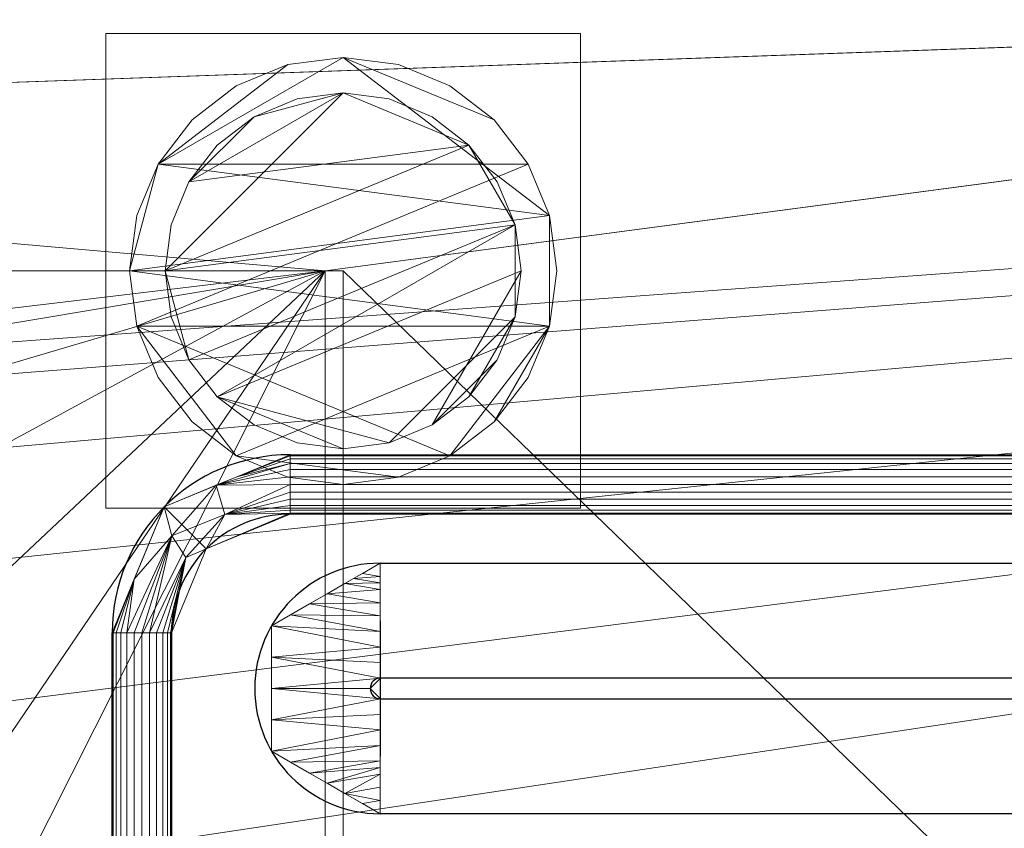
# Model space of a CAD drawing. Units: millimetres. Extents: x -1 to 1601, y -701 to 1.
# Drawn here: x 937 to 1020, y -131 to -63 of the extents above; entities that cross this region are included whole.
import ezdxf

# ---------------------------------------------------------------- set-up
doc = ezdxf.new("R2010")
doc.units = ezdxf.units.MM
for name, color, linetype in [('IQ_200_3D', 1, 'Continuous'), ('IQ_204_2D', 7, 'Continuous'), ('IQ_204_3D', 7, 'Continuous')]:
    doc.layers.add(name, color=color, linetype=linetype)

msp = doc.modelspace()

# ---------------------------------------------------------------- linework, layer by layer
at = {"layer": 'IQ_204_2D'}
for p, q in [((960.042, -100), (1534, -100)), ((1534, -105), (960.042, -105)), ((967.616, -109.14), (1526.516, -109.14)), ((945.042, -605), (945.042, -115)), ((950.042, -115), (950.042, -605)), ((1526.564, -118.823), (967.664, -118.823)), ((967.664, -120.577), (1526.564, -120.577)), ((1526.516, -130.26), (967.616, -130.26))]:
    msp.add_line(p, q, dxfattribs=at)
for centre, radius, end in [((960.042, -115), 15, 180), ((960.042, -115), 10, 180), ((967.616, -119.7), 10.56, 270), ((967.664, -119.7), 0.877, 270)]:
    msp.add_arc(centre, radius, 90, end, dxfattribs=at)

# ---------------------------------------------------------------- meshes
at = {"layer": 'IQ_200_3D', "lineweight": 18}
mesh = msp.add_polyface(dxfattribs=at)
corners = [(1600, 0, 850), (1600, -700, 850), (0, -700, 850), (0, 0, 850), (480, -550, 850), (480, -150, 850), (478.126, -135.765, 850), (472.631, -122.5, 850), (463.891, -111.109, 850), (452.5, -102.369, 850), (439.235, -96.874, 850), (425, -95, 850), (125, -95, 850), (110.765, -96.874, 850), (97.5, -102.369, 850), (86.109, -111.109, 850), (77.369, -122.5, 850), (71.874, -135.765, 850), (70, -150, 850), (70, -550, 850), (71.874, -564.235, 850), (77.369, -577.5, 850), (86.109, -588.891, 850), (97.5, -597.631, 850), (110.765, -603.126, 850), (125, -605, 850), (425, -605, 850), (439.235, -603.126, 850), (452.5, -597.631, 850), (463.891, -588.891, 850), (472.631, -577.5, 850), (478.126, -564.235, 850), (575, -95, 850), (560.765, -96.874, 850), (547.5, -102.369, 850), (536.109, -111.109, 850), (527.369, -122.5, 850), (521.874, -135.765, 850), (520, -150, 850), (520, -550, 850), (521.874, -564.235, 850), (527.369, -577.5, 850), (536.109, -588.891, 850), (547.5, -597.631, 850), (560.765, -603.126, 850), (575, -605, 850), (875, -605, 850), (889.235, -603.126, 850), (902.5, -597.631, 850), (913.891, -588.891, 850), (922.631, -577.5, 850), (928.126, -564.235, 850), (930, -550, 850), (930, -150, 850), (928.126, -135.765, 850), (922.631, -122.5, 850), (913.891, -111.109, 850), (902.5, -102.369, 850), (889.235, -96.874, 850), (875, -95, 850), (516, -100, 850), (515.455, -95.859, 850), (513.856, -92, 850), (511.314, -88.686, 850), (508, -86.144, 850), (504.141, -84.545, 850), (500, -84, 850), (495.859, -84.545, 850), (492, -86.144, 850), (488.686, -88.686, 850), (486.144, -92, 850), (484.545, -95.859, 850), (484, -100, 850), (484.545, -104.141, 850), (486.144, -108, 850), (488.686, -111.314, 850), (492, -113.856, 850), (495.859, -115.455, 850), (500, -116, 850), (504.141, -115.455, 850), (508, -113.856, 850), (511.314, -111.314, 850), (513.856, -108, 850), (515.455, -104.141, 850), (35.5, -664.5, 850), (964.5, -664.5, 850), (964.5, -84.5, 850), (963, -84.5, 850), (963, -663, 850), (37, -663, 850), (37, -84.5, 850), (35.5, -84.5, 850)]
mesh.append_faces([[corners[k] for k in face] for face in [(48, 88, 47), (86, 1, 85), (40, 4, 39), (28, 44, 27), (25, 89, 24), (22, 89, 21), (16, 90, 15)]], dxfattribs={"vtx0": -1, "vtx1": -1})
mesh.append_faces([[corners[k] for k in face] for face in [(37, 6, 78, 79), (65, 87, 59, 32)]], dxfattribs={"vtx0": -1, "vtx1": -1, "vtx3": -1})
mesh.append_faces([[corners[k] for k in face] for face in [(85, 1, 2, 84), (88, 48, 49), (87, 54, 55), (27, 44, 45, 26), (87, 3, 0), (37, 79, 80), (36, 81, 82), (26, 88, 89, 25), (6, 77, 78), (19, 89, 90, 18), (89, 19, 20), (7, 75, 76), (9, 70, 71, 8), (8, 72, 73), (90, 17, 18), (8, 71, 72)]], dxfattribs={"vtx0": -1, "vtx2": -1})
mesh.append_faces([[corners[k] for k in face] for face in [(87, 65, 66, 3), (3, 66, 67, 11)]], dxfattribs={"vtx0": -1, "vtx2": -1, "vtx3": -1})
mesh.append_faces([[corners[k] for k in face] for face in [(51, 52, 88), (49, 50, 88), (50, 51, 88), (53, 54, 87), (46, 47, 88), (56, 57, 87), (57, 58, 87), (58, 59, 87), (55, 56, 87), (60, 61, 35), (62, 63, 34), (83, 60, 35), (23, 24, 89), (22, 23, 89), (20, 21, 89), (16, 17, 90), (73, 74, 8), (67, 68, 11), (14, 15, 90), (12, 13, 3), (11, 12, 3), (90, 91, 3)]], dxfattribs={"vtx1": -1, "vtx2": -1})
mesh.append_faces([[corners[k] for k in face] for face in [(45, 46, 88, 26), (13, 14, 90, 3)]], dxfattribs={"vtx1": -1, "vtx2": -1, "vtx3": -1})
mesh.append_faces([[corners[k] for k in face] for face in [(52, 53, 87, 88), (43, 44, 28, 29), (42, 43, 29, 30), (40, 41, 31, 4), (37, 38, 5, 6), (36, 37, 80, 81), (41, 42, 30, 31), (34, 35, 61, 62), (86, 87, 0, 1), (32, 33, 64, 65), (33, 34, 63, 64), (82, 83, 35, 36), (38, 39, 4, 5), (6, 7, 76, 77), (91, 84, 2, 3), (74, 75, 7, 8), (69, 70, 9, 10), (68, 69, 10, 11)]], dxfattribs={"vtx1": -1, "vtx3": -1})
mesh = msp.add_polyface(dxfattribs=at)
corners = [(1600, -700, 900), (1600, -23, 900), (0, -23, 900), (0, -700, 900), (90, -35.113, 900), (1510, -35.113, 900), (1529.382, -37.665, 900), (1547.443, -45.146, 900), (1562.953, -57.047, 900), (1574.854, -72.557, 900), (1582.335, -90.618, 900), (1584.887, -110, 900), (1584.887, -610, 900), (1582.335, -629.382, 900), (1574.854, -647.443, 900), (1562.953, -662.953, 900), (1547.443, -674.854, 900), (1529.382, -682.335, 900), (1510, -684.887, 900), (90, -684.887, 900), (70.618, -682.335, 900), (52.557, -674.854, 900), (37.047, -662.953, 900), (25.146, -647.443, 900), (17.665, -629.382, 900), (15.113, -610, 900), (15.113, -110, 900), (17.665, -90.618, 900), (25.146, -72.557, 900), (37.047, -57.047, 900), (52.557, -45.146, 900), (70.618, -37.665, 900)]
mesh.append_faces([[corners[k] for k in face] for face in [(9, 1, 8), (14, 0, 13), (31, 2, 30), (28, 2, 27), (21, 3, 20), (23, 3, 22)]], dxfattribs={"vtx0": -1, "vtx1": -1})
mesh.append_faces([[corners[k] for k in face] for face in [(1, 9, 10), (1, 11, 12, 0), (0, 14, 15), (0, 18, 19), (2, 28, 29), (3, 23, 24)]], dxfattribs={"vtx0": -1, "vtx2": -1})
mesh.append_faces([[corners[k] for k in face] for face in [(10, 11, 1), (5, 6, 1), (7, 8, 1), (6, 7, 1), (12, 13, 0), (15, 16, 0), (17, 18, 0), (16, 17, 0), (31, 4, 2), (29, 30, 2), (26, 27, 2), (21, 22, 3), (24, 25, 3)]], dxfattribs={"vtx1": -1, "vtx2": -1})
mesh.append_faces([[corners[k] for k in face] for face in [(4, 5, 1, 2), (25, 26, 2, 3), (19, 20, 3, 0)]], dxfattribs={"vtx1": -1, "vtx3": -1})
mesh = msp.add_polyface(dxfattribs=at)
corners = [(1510, -48.392, 890), (90, -48.392, 890), (66.424, -53.082, 890), (46.437, -66.437, 890), (33.082, -86.424, 890), (28.392, -110, 890), (28.392, -610, 890), (33.082, -633.576, 890), (46.437, -653.563, 890), (66.424, -666.918, 890), (90, -671.608, 890), (1510, -671.608, 890), (1533.576, -666.918, 890), (1553.563, -653.563, 890), (1566.918, -633.576, 890), (1571.608, -610, 890), (1571.608, -110, 890), (1566.918, -86.424, 890), (1553.563, -66.437, 890), (1533.576, -53.082, 890), (480, -150, 890), (480, -550, 890), (478.126, -564.235, 890), (472.631, -577.5, 890), (463.891, -588.891, 890), (452.5, -597.631, 890), (439.235, -603.126, 890), (425, -605, 890), (125, -605, 890), (110.765, -603.126, 890), (97.5, -597.631, 890), (86.109, -588.891, 890), (77.369, -577.5, 890), (71.874, -564.235, 890), (70, -550, 890), (70, -150, 890), (71.874, -135.765, 890), (77.369, -122.5, 890), (86.109, -111.109, 890), (97.5, -102.369, 890), (110.765, -96.874, 890), (125, -95, 890), (425, -95, 890), (439.235, -96.874, 890), (452.5, -102.369, 890), (463.891, -111.109, 890), (472.631, -122.5, 890), (478.126, -135.765, 890), (520, -150, 890), (521.874, -135.765, 890), (527.369, -122.5, 890), (536.109, -111.109, 890), (547.5, -102.369, 890), (560.765, -96.874, 890), (575, -95, 890), (875, -95, 890), (889.235, -96.874, 890), (902.5, -102.369, 890), (913.891, -111.109, 890), (922.631, -122.5, 890), (928.126, -135.765, 890), (930, -150, 890), (930, -550, 890), (928.126, -564.235, 890), (922.631, -577.5, 890), (913.891, -588.891, 890), (902.5, -597.631, 890), (889.235, -603.126, 890), (875, -605, 890), (575, -605, 890), (560.765, -603.126, 890), (547.5, -597.631, 890), (536.109, -588.891, 890), (527.369, -577.5, 890), (521.874, -564.235, 890), (520, -550, 890), (484, -100, 890), (484.545, -95.859, 890), (486.144, -92, 890), (488.686, -88.686, 890), (492, -86.144, 890), (495.859, -84.545, 890), (500, -84, 890), (504.141, -84.545, 890), (508, -86.144, 890), (511.314, -88.686, 890), (513.856, -92, 890), (515.455, -95.859, 890), (516, -100, 890), (515.455, -104.141, 890), (513.856, -108, 890), (511.314, -111.314, 890), (508, -113.856, 890), (504.141, -115.455, 890), (500, -116, 890), (495.859, -115.455, 890), (492, -113.856, 890), (488.686, -111.314, 890), (486.144, -108, 890), (484.545, -104.141, 890)]
mesh.append_faces([[corners[k] for k in face] for face in [(66, 11, 65), (65, 11, 64), (16, 62, 15), (63, 11, 62), (74, 22, 73), (58, 0, 57), (0, 16, 19), (87, 52, 86), (33, 6, 32), (97, 46, 96), (77, 45, 76), (43, 80, 42)]], dxfattribs={"vtx0": -1, "vtx1": -1})
mesh.append_faces([[corners[k] for k in face] for face in [(94, 47, 49, 93)]], dxfattribs={"vtx0": -1, "vtx1": -1, "vtx2": -1})
mesh.append_faces([[corners[k] for k in face] for face in [(15, 62, 11, 12), (55, 0, 82, 83)]], dxfattribs={"vtx0": -1, "vtx1": -1, "vtx3": -1})
mesh.append_faces([[corners[k] for k in face] for face in [(11, 63, 64), (11, 66, 67), (11, 67, 68), (23, 72, 73, 22), (20, 48, 49, 47), (92, 49, 50, 91), (0, 58, 59), (0, 55, 56), (51, 88, 89), (21, 75, 48, 20), (10, 28, 29), (96, 46, 47, 95), (72, 23, 24), (30, 9, 10, 29), (7, 30, 31, 6), (6, 31, 32), (6, 33, 34), (5, 35, 36), (5, 36, 37, 4), (45, 99, 76), (1, 81, 82, 0), (44, 78, 79), (2, 38, 39, 1), (4, 37, 38), (1, 40, 41), (1, 41, 42), (1, 39, 40)]], dxfattribs={"vtx0": -1, "vtx2": -1})
mesh.append_faces([[corners[k] for k in face] for face in [(0, 61, 62, 16), (42, 80, 81, 1)]], dxfattribs={"vtx0": -1, "vtx2": -1, "vtx3": -1})
mesh.append_faces([[corners[k] for k in face] for face in [(38, 2, 3, 4)]], dxfattribs={"vtx0": -1, "vtx3": -1})
mesh.append_faces([[corners[k] for k in face] for face in [(60, 61, 0), (59, 60, 0), (56, 57, 0), (89, 90, 51), (92, 93, 49), (94, 95, 47), (8, 9, 30, 7), (97, 98, 46)]], dxfattribs={"vtx1": -1, "vtx2": -1})
mesh.append_faces([[corners[k] for k in face] for face in [(27, 28, 10, 69)]], dxfattribs={"vtx1": -1, "vtx2": -1, "vtx3": -1})
mesh.append_faces([[corners[k] for k in face] for face in [(69, 70, 26, 27), (70, 71, 25, 26), (68, 69, 10, 11), (74, 75, 21, 22), (71, 72, 24, 25), (52, 53, 85, 86), (54, 55, 83, 84), (53, 54, 84, 85), (50, 51, 90, 91), (87, 88, 51, 52), (34, 35, 5, 6), (98, 99, 45, 46), (77, 78, 44, 45), (79, 80, 43, 44)]], dxfattribs={"vtx1": -1, "vtx3": -1})
mesh.append_faces([[corners[k] for k in face] for face in [(13, 14, 15, 12)]], dxfattribs={"vtx2": -1})
mesh.append_faces([[corners[k] for k in face] for face in [(16, 17, 18, 19)]], dxfattribs={"vtx3": -1})
mesh = msp.add_polyface(dxfattribs=at)
corners = [(944.5, -64.5, 850), (944.5, -104.5, 850), (984.5, -104.5, 850), (984.5, -64.5, 850)]
mesh.append_faces([[corners[k] for k in face] for face in [(0, 1, 2, 3)]])
mesh = msp.add_polyface(dxfattribs=at)
corners = [(984.5, -104.5, 75), (944.5, -104.5, 75), (944.5, -64.5, 75), (984.5, -64.5, 75)]
mesh.append_faces([[corners[k] for k in face] for face in [(0, 1, 2, 3)]])
mesh = msp.add_polyface(dxfattribs=at)
corners = [(984.5, -64.5, 850), (984.5, -64.5, 75), (944.5, -64.5, 75), (944.5, -64.5, 850)]
mesh.append_faces([[corners[k] for k in face] for face in [(0, 1, 2, 3)]])
mesh = msp.add_polyface(dxfattribs=at)
corners = [(944.5, -64.5, 850), (944.5, -64.5, 75), (944.5, -104.5, 75), (944.5, -104.5, 850)]
mesh.append_faces([[corners[k] for k in face] for face in [(0, 1, 2, 3)]])
mesh = msp.add_polyface(dxfattribs=at)
corners = [(984.5, -104.5, 850), (984.5, -104.5, 75), (984.5, -64.5, 75), (984.5, -64.5, 850)]
mesh.append_faces([[corners[k] for k in face] for face in [(0, 1, 2, 3)]])
mesh = msp.add_polyface(dxfattribs=at)
corners = [(946.5, -84.5, 5), (947.113, -89.159, 5), (948.912, -93.5, 5), (951.772, -97.228, 5), (955.5, -100.088, 5), (959.841, -101.887, 5), (964.5, -102.5, 5), (969.159, -101.887, 5), (973.5, -100.088, 5), (977.228, -97.228, 5), (980.088, -93.5, 5), (981.887, -89.159, 5), (982.5, -84.5, 5), (981.887, -79.841, 5), (980.088, -75.5, 5), (977.228, -71.772, 5), (973.5, -68.912, 5), (969.159, -67.113, 5), (964.5, -66.5, 5), (959.841, -67.113, 5), (955.5, -68.912, 5), (951.772, -71.772, 5), (948.912, -75.5, 5), (947.113, -79.841, 5)]
mesh.append_faces([[corners[k] for k in face] for face in [(11, 8, 9, 10)]], dxfattribs={"vtx0": -1})
mesh.append_faces([[corners[k] for k in face] for face in [(4, 7, 8, 11), (11, 0, 1, 4), (13, 18, 19, 22)]], dxfattribs={"vtx0": -1, "vtx2": -1, "vtx3": -1})
mesh.append_faces([[corners[k] for k in face] for face in [(0, 11, 12, 13)]], dxfattribs={"vtx0": -1, "vtx3": -1})
mesh.append_faces([[corners[k] for k in face] for face in [(2, 3, 4, 1), (16, 17, 18, 15)]], dxfattribs={"vtx2": -1})
mesh.append_faces([[corners[k] for k in face] for face in [(13, 14, 15, 18), (22, 23, 0, 13)]], dxfattribs={"vtx2": -1, "vtx3": -1})
mesh.append_faces([[corners[k] for k in face] for face in [(4, 5, 6, 7), (19, 20, 21, 22)]], dxfattribs={"vtx3": -1})
mesh = msp.add_polyface(dxfattribs=at)
corners = [(946.5, -84.5, 0), (947.113, -79.841, 0), (948.912, -75.5, 0), (951.772, -71.772, 0), (955.5, -68.912, 0), (959.841, -67.113, 0), (964.5, -66.5, 0), (969.159, -67.113, 0), (973.5, -68.912, 0), (977.228, -71.772, 0), (980.088, -75.5, 0), (981.887, -79.841, 0), (982.5, -84.5, 0), (981.887, -89.159, 0), (980.088, -93.5, 0), (977.228, -97.228, 0), (973.5, -100.088, 0), (969.159, -101.887, 0), (964.5, -102.5, 0), (959.841, -101.887, 0), (955.5, -100.088, 0), (951.772, -97.228, 0), (948.912, -93.5, 0), (947.113, -89.159, 0)]
mesh.append_faces([[corners[k] for k in face] for face in [(2, 0, 1), (15, 13, 14), (13, 11, 12)]], dxfattribs={"vtx0": -1})
mesh.append_faces([[corners[k] for k in face] for face in [(16, 23, 13, 15)]], dxfattribs={"vtx0": -1, "vtx1": -1, "vtx2": -1})
mesh.append_faces([[corners[k] for k in face] for face in [(2, 10, 23, 0)]], dxfattribs={"vtx0": -1, "vtx1": -1, "vtx3": -1})
mesh.append_faces([[corners[k] for k in face] for face in [(2, 5, 6)]], dxfattribs={"vtx0": -1, "vtx2": -1})
mesh.append_faces([[corners[k] for k in face] for face in [(23, 10, 11, 13), (23, 16, 17, 20)]], dxfattribs={"vtx0": -1, "vtx2": -1, "vtx3": -1})
mesh.append_faces([[corners[k] for k in face] for face in [(9, 10, 2, 6)]], dxfattribs={"vtx1": -1, "vtx2": -1, "vtx3": -1})
mesh.append_faces([[corners[k] for k in face] for face in [(3, 4, 5, 2), (18, 19, 20, 17)]], dxfattribs={"vtx2": -1})
mesh.append_faces([[corners[k] for k in face] for face in [(6, 7, 8, 9), (20, 21, 22, 23)]], dxfattribs={"vtx3": -1})
mesh = msp.add_polyface(dxfattribs=at)
corners = [(946.5, -84.5, 5), (947.113, -79.841, 5), (948.912, -75.5, 5), (951.772, -71.772, 5), (955.5, -68.912, 5), (959.841, -67.113, 5), (964.5, -66.5, 5), (969.159, -67.113, 5), (973.5, -68.912, 5), (977.228, -71.772, 5), (980.088, -75.5, 5), (981.887, -79.841, 5), (982.5, -84.5, 5), (982.5, -84.5, 0), (981.887, -79.841, 0), (980.088, -75.5, 0), (977.228, -71.772, 0), (973.5, -68.912, 0), (969.159, -67.113, 0), (964.5, -66.5, 0), (959.841, -67.113, 0), (955.5, -68.912, 0), (951.772, -71.772, 0), (948.912, -75.5, 0), (947.113, -79.841, 0), (946.5, -84.5, 0)]
mesh.append_faces([[corners[k] for k in face] for face in [(13, 14, 11, 12), (0, 1, 24, 25)]], dxfattribs={"vtx1": -1})
mesh.append_faces([[corners[k] for k in face] for face in [(14, 15, 10, 11), (16, 17, 8, 9), (15, 16, 9, 10), (17, 18, 7, 8), (6, 7, 18, 19), (19, 20, 5, 6), (20, 21, 4, 5), (22, 23, 2, 3), (21, 22, 3, 4), (23, 24, 1, 2)]], dxfattribs={"vtx1": -1, "vtx3": -1})
mesh = msp.add_polyface(dxfattribs=at)
corners = [(949.5, -84.5, 75), (950.011, -88.382, 75), (951.51, -92, 75), (953.893, -95.107, 75), (957, -97.49, 75), (960.618, -98.989, 75), (964.5, -99.5, 75), (968.382, -98.989, 75), (972, -97.49, 75), (975.107, -95.107, 75), (977.49, -92, 75), (978.989, -88.382, 75), (979.5, -84.5, 75), (978.989, -80.618, 75), (977.49, -77, 75), (975.107, -73.893, 75), (972, -71.51, 75), (968.382, -70.011, 75), (964.5, -69.5, 75), (960.618, -70.011, 75), (957, -71.51, 75), (953.893, -73.893, 75), (951.51, -77, 75), (950.011, -80.618, 75)]
mesh.append_faces([[corners[k] for k in face] for face in [(10, 8, 9), (22, 20, 21)]], dxfattribs={"vtx0": -1})
mesh.append_faces([[corners[k] for k in face] for face in [(7, 3, 6)]], dxfattribs={"vtx0": -1, "vtx1": -1})
mesh.append_faces([[corners[k] for k in face] for face in [(22, 15, 18, 20)]], dxfattribs={"vtx0": -1, "vtx1": -1, "vtx2": -1, "vtx3": -1})
mesh.append_faces([[corners[k] for k in face] for face in [(13, 2, 3, 12)]], dxfattribs={"vtx0": -1, "vtx2": -1})
mesh.append_faces([[corners[k] for k in face] for face in [(3, 7, 8, 12)]], dxfattribs={"vtx0": -1, "vtx2": -1, "vtx3": -1})
mesh.append_faces([[corners[k] for k in face] for face in [(17, 18, 15, 16), (19, 20, 18)]], dxfattribs={"vtx1": -1})
mesh.append_faces([[corners[k] for k in face] for face in [(11, 12, 8, 10)]], dxfattribs={"vtx1": -1, "vtx2": -1})
mesh.append_faces([[corners[k] for k in face] for face in [(4, 5, 6, 3)]], dxfattribs={"vtx2": -1})
mesh.append_faces([[corners[k] for k in face] for face in [(0, 1, 2, 13), (13, 14, 15, 0), (22, 23, 0, 15)]], dxfattribs={"vtx2": -1, "vtx3": -1})
mesh = msp.add_polyface(dxfattribs=at)
corners = [(949.5, -84.5, 5), (950.011, -80.618, 5), (951.51, -77, 5), (953.893, -73.893, 5), (957, -71.51, 5), (960.618, -70.011, 5), (964.5, -69.5, 5), (968.382, -70.011, 5), (972, -71.51, 5), (975.107, -73.893, 5), (977.49, -77, 5), (978.989, -80.618, 5), (979.5, -84.5, 5), (978.989, -88.382, 5), (977.49, -92, 5), (975.107, -95.107, 5), (972, -97.49, 5), (968.382, -98.989, 5), (964.5, -99.5, 5), (960.618, -98.989, 5), (957, -97.49, 5), (953.893, -95.107, 5), (951.51, -92, 5), (950.011, -88.382, 5)]
mesh.append_faces([[corners[k] for k in face] for face in [(9, 6, 7, 8), (4, 2, 3), (15, 13, 14)]], dxfattribs={"vtx0": -1})
mesh.append_faces([[corners[k] for k in face] for face in [(18, 21, 17)]], dxfattribs={"vtx0": -1, "vtx1": -1})
mesh.append_faces([[corners[k] for k in face] for face in [(22, 0, 11, 21)]], dxfattribs={"vtx0": -1, "vtx1": -1, "vtx2": -1})
mesh.append_faces([[corners[k] for k in face] for face in [(0, 6, 9, 11), (21, 11, 13, 17)]], dxfattribs={"vtx0": -1, "vtx1": -1, "vtx2": -1, "vtx3": -1})
mesh.append_faces([[corners[k] for k in face] for face in [(23, 0, 22), (12, 13, 11)]], dxfattribs={"vtx1": -1})
mesh.append_faces([[corners[k] for k in face] for face in [(16, 17, 13, 15)]], dxfattribs={"vtx1": -1, "vtx2": -1})
mesh.append_faces([[corners[k] for k in face] for face in [(9, 10, 11)]], dxfattribs={"vtx2": -1})
mesh.append_faces([[corners[k] for k in face] for face in [(4, 5, 6, 2), (0, 1, 2, 6)]], dxfattribs={"vtx2": -1, "vtx3": -1})
mesh.append_faces([[corners[k] for k in face] for face in [(18, 19, 20, 21)]], dxfattribs={"vtx3": -1})
mesh = msp.add_polyface(dxfattribs=at)
corners = [(949.5, -84.5, 75), (950.011, -80.618, 75), (951.51, -77, 75), (953.893, -73.893, 75), (957, -71.51, 75), (960.618, -70.011, 75), (964.5, -69.5, 75), (968.382, -70.011, 75), (972, -71.51, 75), (975.107, -73.893, 75), (977.49, -77, 75), (978.989, -80.618, 75), (979.5, -84.5, 75), (979.5, -84.5, 5), (978.989, -80.618, 5), (977.49, -77, 5), (975.107, -73.893, 5), (972, -71.51, 5), (968.382, -70.011, 5), (964.5, -69.5, 5), (960.618, -70.011, 5), (957, -71.51, 5), (953.893, -73.893, 5), (951.51, -77, 5), (950.011, -80.618, 5), (949.5, -84.5, 5)]
mesh.append_faces([[corners[k] for k in face] for face in [(1, 24, 25, 0)]], dxfattribs={"vtx0": -1})
mesh.append_faces([[corners[k] for k in face] for face in [(8, 17, 18, 7), (9, 16, 17, 8), (7, 18, 19, 6), (15, 10, 11, 14), (5, 20, 21, 4), (4, 21, 22, 3), (2, 23, 24, 1), (3, 22, 23, 2), (20, 5, 6, 19)]], dxfattribs={"vtx0": -1, "vtx2": -1})
mesh.append_faces([[corners[k] for k in face] for face in [(13, 14, 11, 12)]], dxfattribs={"vtx1": -1})
mesh.append_faces([[corners[k] for k in face] for face in [(9, 10, 15, 16)]], dxfattribs={"vtx1": -1, "vtx3": -1})
mesh = msp.add_polyface(dxfattribs=at)
corners = [(35.5, -664.5, 600), (35.5, -84.5, 600), (37, -84.5, 600), (37, -663, 600), (963, -663, 600), (963, -84.5, 600), (964.5, -84.5, 600), (964.5, -664.5, 600)]
mesh.append_faces([[corners[k] for k in face] for face in [(3, 0, 1, 2)]], dxfattribs={"vtx0": -1})
mesh.append_faces([[corners[k] for k in face] for face in [(6, 7, 4, 5)]], dxfattribs={"vtx1": -1})
mesh.append_faces([[corners[k] for k in face] for face in [(3, 4, 7, 0)]], dxfattribs={"vtx1": -1, "vtx3": -1})
mesh = msp.add_polyface(dxfattribs=at)
corners = [(982.5, -84.5, 5), (981.887, -89.159, 5), (980.088, -93.5, 5), (977.228, -97.228, 5), (973.5, -100.088, 5), (969.159, -101.887, 5), (964.5, -102.5, 5), (959.841, -101.887, 5), (955.5, -100.088, 5), (951.772, -97.228, 5), (948.912, -93.5, 5), (947.113, -89.159, 5), (946.5, -84.5, 5), (946.5, -84.5, 0), (947.113, -89.159, 0), (948.912, -93.5, 0), (951.772, -97.228, 0), (955.5, -100.088, 0), (959.841, -101.887, 0), (964.5, -102.5, 0), (969.159, -101.887, 0), (973.5, -100.088, 0), (977.228, -97.228, 0), (980.088, -93.5, 0), (981.887, -89.159, 0), (982.5, -84.5, 0)]
mesh.append_faces([[corners[k] for k in face] for face in [(13, 14, 11, 12), (0, 1, 24, 25)]], dxfattribs={"vtx1": -1})
mesh.append_faces([[corners[k] for k in face] for face in [(14, 15, 10, 11), (16, 17, 8, 9), (15, 16, 9, 10), (17, 18, 7, 8), (6, 7, 18, 19), (19, 20, 5, 6), (20, 21, 4, 5), (22, 23, 2, 3), (21, 22, 3, 4), (23, 24, 1, 2)]], dxfattribs={"vtx1": -1, "vtx3": -1})
mesh = msp.add_polyface(dxfattribs=at)
corners = [(979.5, -84.5, 75), (978.989, -88.382, 75), (977.49, -92, 75), (975.107, -95.107, 75), (972, -97.49, 75), (968.382, -98.989, 75), (964.5, -99.5, 75), (960.618, -98.989, 75), (957, -97.49, 75), (953.893, -95.107, 75), (951.51, -92, 75), (950.011, -88.382, 75), (949.5, -84.5, 75), (949.5, -84.5, 5), (950.011, -88.382, 5), (951.51, -92, 5), (953.893, -95.107, 5), (957, -97.49, 5), (960.618, -98.989, 5), (964.5, -99.5, 5), (968.382, -98.989, 5), (972, -97.49, 5), (975.107, -95.107, 5), (977.49, -92, 5), (978.989, -88.382, 5), (979.5, -84.5, 5)]
mesh.append_faces([[corners[k] for k in face] for face in [(1, 24, 25, 0)]], dxfattribs={"vtx0": -1})
mesh.append_faces([[corners[k] for k in face] for face in [(11, 14, 15, 10), (10, 15, 16, 9), (8, 17, 18, 7), (9, 16, 17, 8), (7, 18, 19, 6), (5, 20, 21, 4), (4, 21, 22, 3), (2, 23, 24, 1), (3, 22, 23, 2), (20, 5, 6, 19)]], dxfattribs={"vtx0": -1, "vtx2": -1})
mesh.append_faces([[corners[k] for k in face] for face in [(12, 13, 14, 11)]], dxfattribs={"vtx2": -1})
mesh = msp.add_polyface(dxfattribs=at)
corners = [(963, -84.5, 600), (963, -84.5, 850), (964.5, -84.5, 850), (964.5, -84.5, 600)]
mesh.append_faces([[corners[k] for k in face] for face in [(0, 1, 2, 3)]])
mesh = msp.add_polyface(dxfattribs=at)
corners = [(963, -663, 600), (963, -663, 850), (963, -84.5, 850), (963, -84.5, 600)]
mesh.append_faces([[corners[k] for k in face] for face in [(0, 1, 2, 3)]])
mesh = msp.add_polyface(dxfattribs=at)
corners = [(964.5, -84.5, 600), (964.5, -84.5, 850), (964.5, -664.5, 850), (964.5, -664.5, 600)]
mesh.append_faces([[corners[k] for k in face] for face in [(0, 1, 2, 3)]])
mesh = msp.add_polyface(dxfattribs=at)
corners = [(944.5, -104.5, 850), (944.5, -104.5, 75), (984.5, -104.5, 75), (984.5, -104.5, 850)]
mesh.append_faces([[corners[k] for k in face] for face in [(0, 1, 2, 3)]])
at = {"layer": 'IQ_204_3D', "lineweight": 18}
mesh = msp.add_polyface(dxfattribs=at)
corners = [(960.042, -100, 890), (949.435, -104.393, 890), (945.042, -115, 890), (945.127, -115, 890.647), (945.376, -115, 891.25), (945.774, -115, 891.768), (946.292, -115, 892.165), (946.894, -115, 892.415), (947.542, -115, 892.5), (948.189, -115, 892.415), (948.792, -115, 892.165), (949.309, -115, 891.768), (949.707, -115, 891.25), (949.956, -115, 890.647), (950.042, -115, 890), (952.97, -107.929, 890), (960.042, -105, 890), (960.042, -104.915, 890.647), (960.042, -104.665, 891.25), (960.042, -104.268, 891.768), (960.042, -103.75, 892.165), (960.042, -103.147, 892.415), (960.042, -102.5, 892.5), (960.042, -101.853, 892.415), (960.042, -101.25, 892.165), (960.042, -100.732, 891.768), (960.042, -100.335, 891.25), (960.042, -100.085, 890.647), (955.54, -101.865, 890), (946.906, -110.498, 890), (950.066, -106.832, 892.469), (953.804, -102.567, 892.064), (954.525, -105.03, 892.242), (951.251, -108.672, 891.862)]
mesh.append_faces([[corners[k] for k in face] for face in [(29, 30, 1), (14, 33, 13), (7, 30, 6), (8, 30, 7), (22, 32, 21), (13, 33, 12), (25, 31, 24), (1, 31, 28), (4, 29, 3)]], dxfattribs={"vtx0": -1, "vtx1": -1})
mesh.append_faces([[corners[k] for k in face] for face in [(33, 15, 32), (29, 6, 30), (31, 30, 32), (32, 15, 17), (33, 32, 30), (31, 25, 28), (30, 31, 1), (30, 9, 33), (22, 31, 32)]], dxfattribs={"vtx0": -1, "vtx1": -1, "vtx2": -1})
mesh.append_faces([[corners[k] for k in face] for face in [(30, 8, 9), (33, 10, 11), (29, 5, 6), (31, 22, 23), (33, 9, 10), (28, 25, 26)]], dxfattribs={"vtx0": -1, "vtx2": -1})
mesh.append_faces([[corners[k] for k in face] for face in [(11, 12, 33), (4, 5, 29), (14, 15, 33), (17, 18, 32), (20, 21, 32), (18, 19, 32), (26, 27, 28), (19, 20, 32), (23, 24, 31)]], dxfattribs={"vtx1": -1, "vtx2": -1})
mesh.append_faces([[corners[k] for k in face] for face in [(29, 2, 3), (27, 0, 28), (15, 16, 17)]], dxfattribs={"vtx2": -1})
mesh = msp.add_polyface(dxfattribs=at)
corners = [(945.042, -605, 890), (945.042, -115, 890), (949.435, -104.393, 890), (960.042, -100, 890), (1534, -100, 890), (1544.607, -104.393, 890), (1549, -115, 890), (1549, -605, 890), (1544.607, -615.607, 890), (1534, -620, 890), (960.042, -620, 890), (949.435, -615.607, 890), (1534, -105, 890), (960.042, -105, 890), (952.97, -107.929, 890), (950.042, -115, 890), (950.042, -605, 890), (952.97, -612.071, 890), (960.042, -615, 890), (1534, -615, 890), (1541.071, -612.071, 890), (1544, -605, 890), (1544, -115, 890), (1541.071, -107.929, 890)]
mesh.append_faces([[corners[k] for k in face] for face in [(1, 15, 16, 0), (3, 13, 14, 2), (17, 11, 0, 16), (10, 18, 19, 9), (6, 22, 23, 5), (9, 19, 20, 8)]], dxfattribs={"vtx0": -1, "vtx2": -1})
mesh.append_faces([[corners[k] for k in face] for face in [(14, 15, 1, 2), (12, 13, 3, 4), (17, 18, 10, 11), (23, 12, 4, 5), (21, 22, 6, 7), (7, 8, 20, 21)]], dxfattribs={"vtx1": -1, "vtx3": -1})
mesh = msp.add_polyface(dxfattribs=at)
corners = [(960.042, -100, 890), (960.042, -100.085, 890.647), (960.042, -100.335, 891.25), (960.042, -100.732, 891.768), (960.042, -101.25, 892.165), (960.042, -101.853, 892.415), (960.042, -102.5, 892.5), (960.042, -103.147, 892.415), (960.042, -103.75, 892.165), (960.042, -104.268, 891.768), (960.042, -104.665, 891.25), (960.042, -104.915, 890.647), (960.042, -105, 890), (1534, -105, 890), (1534, -104.915, 890.647), (1534, -104.665, 891.25), (1534, -104.268, 891.768), (1534, -103.75, 892.165), (1534, -103.147, 892.415), (1534, -102.5, 892.5), (1534, -101.853, 892.415), (1534, -101.25, 892.165), (1534, -100.732, 891.768), (1534, -100.335, 891.25), (1534, -100.085, 890.647), (1534, -100, 890)]
mesh.append_faces([[corners[k] for k in face] for face in [(13, 14, 11, 12)]], dxfattribs={"vtx1": -1})
mesh.append_faces([[corners[k] for k in face] for face in [(14, 15, 10, 11), (16, 17, 8, 9), (15, 16, 9, 10), (17, 18, 7, 8), (6, 7, 18, 19), (20, 21, 4, 5), (21, 22, 3, 4), (23, 24, 1, 2), (22, 23, 2, 3), (19, 20, 5, 6)]], dxfattribs={"vtx1": -1, "vtx3": -1})
mesh.append_faces([[corners[k] for k in face] for face in [(24, 25, 0, 1)]], dxfattribs={"vtx3": -1})
mesh = msp.add_polyface(dxfattribs=at)
corners = [(967.616, -109.14, 890), (1526.516, -109.14, 890), (1535.662, -114.42, 890), (1535.662, -124.98, 890), (1526.516, -130.26, 890), (967.616, -130.26, 890), (958.471, -124.98, 890), (958.471, -114.42, 890)]
mesh.append_faces([[corners[k] for k in face] for face in [(0, 5, 6, 7)]], dxfattribs={"vtx0": -1})
mesh.append_faces([[corners[k] for k in face] for face in [(0, 1, 4, 5)]], dxfattribs={"vtx1": -1, "vtx3": -1})
mesh.append_faces([[corners[k] for k in face] for face in [(2, 3, 4, 1)]], dxfattribs={"vtx2": -1})
mesh = msp.add_polyface(dxfattribs=at)
corners = [(967.616, -109.14, 890), (958.471, -114.42, 890), (958.471, -124.98, 890), (967.616, -130.26, 890), (967.664, -120.577, 898), (966.787, -119.7, 898), (967.664, -118.823, 898), (958.471, -119.7, 890), (967.638, -125.808, 893.678), (967.638, -113.592, 893.678), (967.651, -123.192, 895.839), (967.651, -116.208, 895.839), (961.673, -126.829, 890), (961.673, -112.571, 890), (967.644, -114.9, 894.759), (960.072, -113.496, 890), (967.644, -124.5, 894.759), (960.072, -125.904, 890), (958.471, -122.34, 890), (967.657, -121.885, 896.92), (958.471, -117.06, 890), (967.657, -117.515, 896.92), (967.627, -128.034, 891.839), (964.645, -128.544, 890), (966.13, -129.402, 890), (967.622, -129.147, 890.92), (963.159, -127.686, 890), (967.633, -126.921, 892.759), (967.635, -126.364, 893.219), (967.627, -111.366, 891.839), (964.645, -110.856, 890), (963.159, -111.713, 890), (967.633, -112.479, 892.759), (967.622, -110.253, 890.92), (966.13, -109.998, 890), (965.388, -110.427, 890), (967.624, -110.81, 891.379)]
mesh.append_faces([[corners[k] for k in face] for face in [(6, 7, 5), (11, 20, 21), (5, 7, 4), (9, 15, 14), (10, 2, 16), (2, 10, 18), (7, 6, 20), (28, 26, 27), (23, 27, 26), (26, 28, 12), (13, 32, 31), (30, 36, 35)]], dxfattribs={"vtx0": -1, "vtx1": -1})
mesh.append_faces([[corners[k] for k in face] for face in [(1, 11, 14), (11, 1, 20), (4, 7, 18), (8, 17, 12), (17, 8, 16), (16, 2, 17), (18, 10, 19), (20, 6, 21), (12, 28, 8), (29, 30, 31), (33, 34, 35)]], dxfattribs={"vtx0": -1, "vtx2": -1})
mesh.append_faces([[corners[k] for k in face] for face in [(25, 22, 23), (15, 1, 14), (19, 4, 18), (32, 29, 31), (13, 15, 9), (23, 24, 25), (22, 27, 23), (36, 33, 35), (9, 32, 13), (29, 36, 30)]], dxfattribs={"vtx1": -1, "vtx2": -1})
mesh.append_faces([[corners[k] for k in face] for face in [(24, 3, 25), (33, 0, 34)]], dxfattribs={"vtx2": -1})
mesh = msp.add_polyface(dxfattribs=at)
corners = [(967.616, -109.14, 890), (967.664, -118.823, 898), (1526.564, -118.823, 898), (1526.516, -109.14, 890)]
mesh.append_faces([[corners[k] for k in face] for face in [(0, 1, 2, 3)]])
mesh = msp.add_polyface(dxfattribs=at)
corners = [(945.042, -605, 890), (945.127, -605, 890.647), (945.376, -605, 891.25), (945.774, -605, 891.768), (946.292, -605, 892.165), (946.894, -605, 892.415), (947.542, -605, 892.5), (948.189, -605, 892.415), (948.792, -605, 892.165), (949.309, -605, 891.768), (949.707, -605, 891.25), (949.956, -605, 890.647), (950.042, -605, 890), (950.042, -115, 890), (949.956, -115, 890.647), (949.707, -115, 891.25), (949.309, -115, 891.768), (948.792, -115, 892.165), (948.189, -115, 892.415), (947.542, -115, 892.5), (946.894, -115, 892.415), (946.292, -115, 892.165), (945.774, -115, 891.768), (945.376, -115, 891.25), (945.127, -115, 890.647), (945.042, -115, 890)]
mesh.append_faces([[corners[k] for k in face] for face in [(13, 14, 11, 12)]], dxfattribs={"vtx1": -1})
mesh.append_faces([[corners[k] for k in face] for face in [(14, 15, 10, 11), (16, 17, 8, 9), (15, 16, 9, 10), (17, 18, 7, 8), (6, 7, 18, 19), (20, 21, 4, 5), (21, 22, 3, 4), (23, 24, 1, 2), (22, 23, 2, 3), (19, 20, 5, 6)]], dxfattribs={"vtx1": -1, "vtx3": -1})
mesh.append_faces([[corners[k] for k in face] for face in [(24, 25, 0, 1)]], dxfattribs={"vtx3": -1})
mesh = msp.add_polyface(dxfattribs=at)
corners = [(967.664, -118.823, 898), (966.787, -119.7, 898), (967.664, -120.577, 898), (1526.564, -120.577, 898), (1527.441, -119.7, 898), (1526.564, -118.823, 898)]
mesh.append_faces([[corners[k] for k in face] for face in [(4, 5, 3)]], dxfattribs={"vtx1": -1})
mesh.append_faces([[corners[k] for k in face] for face in [(2, 3, 5, 0)]], dxfattribs={"vtx1": -1, "vtx3": -1})
mesh.append_faces([[corners[k] for k in face] for face in [(0, 1, 2)]], dxfattribs={"vtx2": -1})
mesh = msp.add_polyface(dxfattribs=at)
corners = [(1526.516, -130.26, 890), (1526.564, -120.577, 898), (967.664, -120.577, 898), (967.616, -130.26, 890)]
mesh.append_faces([[corners[k] for k in face] for face in [(0, 1, 2, 3)]])

doc.saveas('drawing.dxf')
